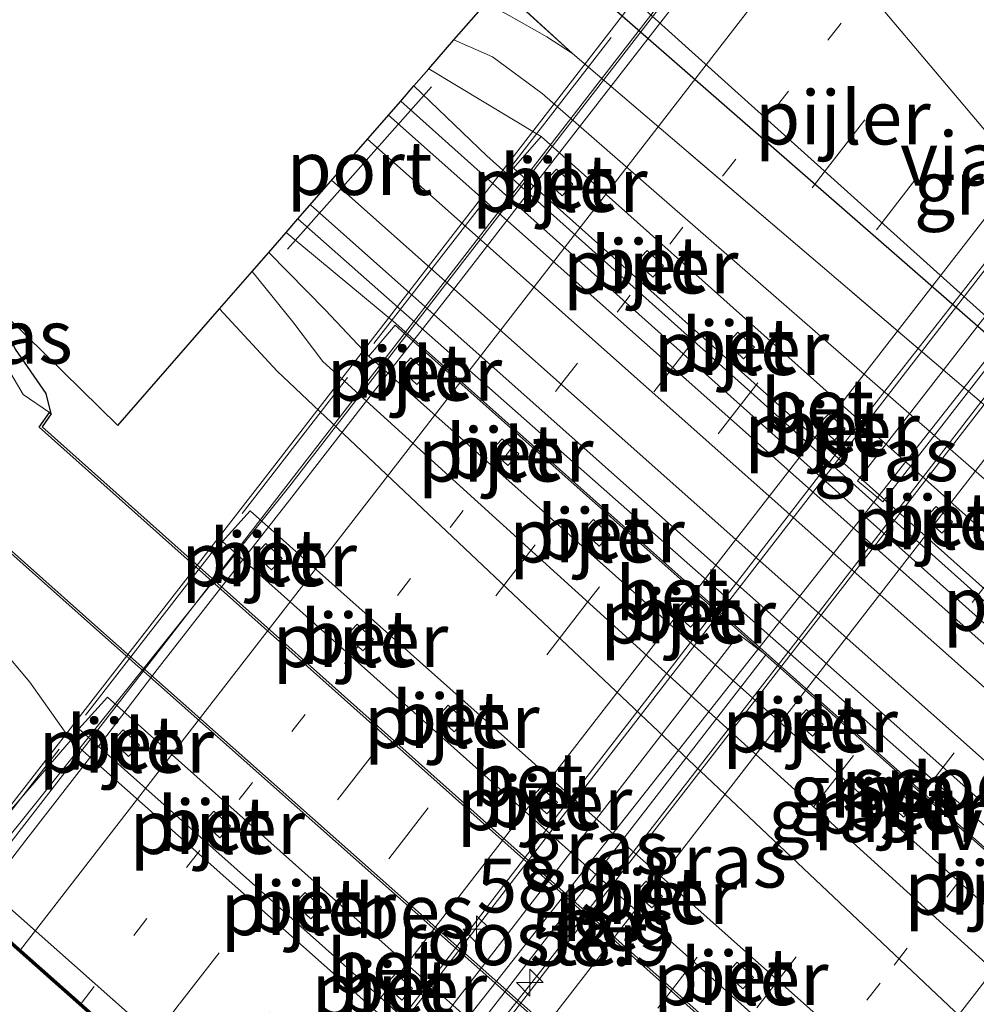
# Model space of a CAD drawing. Units: metres. Extents: x 100277 to 109942, y 499998 to 506250.
# Drawn here: x 109317 to 109361, y 503239 to 503285 of the extents above; entities that cross this region are included whole.
import ezdxf
from ezdxf.enums import TextEntityAlignment as Align

# ---------------------------------------------------------------- set-up
doc = ezdxf.new("R2010")
doc.units = ezdxf.units.M
for name, pattern in [('IE-TERREINAFSCHEIDING', [10, 8, -2]), ('VW-1-3_STREEP', [4, 1, -3]), ('VW-3-9_STREEP', [12, 3, -9])]:
    doc.linetypes.add(name, pattern=pattern)
doc.layers.get('0').update_dxf_attribs({"lineweight": 25})
for name, color, linetype, lineweight in [('B-ME-AM-KILOMETR-S-B1', 7, 'Continuous', 18), ('B-ME-BV-GELEIDECONSTRUCTIE-GELEIDERAIL-L-B2', 213, 'BV-GELEIDERAIL', 18), ('B-ME-GR-BOMENSTRUIKEN-GV-B6', 93, 'Continuous', 18), ('B-ME-GW-KRUINLIJN-L-B1', 93, 'Continuous', 18), ('B-ME-GW-TEENLIJN-L-B1', 93, 'Continuous', 18), ('B-ME-IE-GRASLAND-GV-B6', 93, 'Continuous', 18), ('B-ME-IE-INRICHTINGSELEMENT-GV-B7', 253, 'Continuous', 18), ('B-ME-IE-MEUBILAIR_WEGMEUBILAIR-LIJNVERLICHT-L-B1', 8, 'VW-LIJNV', 18), ('B-ME-IE-TERREINAFSCHEIDING-RASTERHEKWERK-L-B1', 8, 'IE-TERREINAFSCHEIDING', 18), ('B-ME-IE-TERREINAFSCHEIDING-RASTERHEKWERK-L-B2', 8, 'IE-TERREINAFSCHEIDING', 18), ('B-ME-KW-LANDHOOFD-GV-B6', 173, 'Continuous', 18), ('B-ME-KW-PIJLER-GV-B6', 173, 'Continuous', 18), ('B-ME-KW-VIADUCT-GV-B7', 173, 'Continuous', 18), ('B-ME-KW-VOEGOVERGANG-L-B2', 8, 'Continuous', 18), ('B-ME-OB-BEKLEDING-GV-B6', 253, 'Continuous', 18), ('B-ME-OG-WATER-GV-B6', 153, 'Continuous', 18), ('B-ME-SB-SPOOR-GV-B6', 253, 'Continuous', 18), ('B-ME-SB-SPOOR-L-B1', 253, 'Continuous', 18), ('B-ME-VH-VERH_SOORT-BETON-OVERIG-GV-B6', 8, 'IE-TERREINAFSCHEIDING-NATUURLIJK-HOUTWAL', 18), ('B-ME-VH-VERH_SOORT-BETON-OVERIG-GV-B7', 8, 'IE-TERREINAFSCHEIDING-NATUURLIJK-HOUTWAL', 18), ('B-ME-VH-VERH_SOORT-BITUMEN-GV-B6', 8, 'IE-TERREINAFSCHEIDING-NATUURLIJK-HOUTWAL', 18), ('B-ME-VH-VERH_SOORT-BITUMEN-GV-B7', 8, 'Continuous', 18), ('B-ME-VH-VERH_SOORT-HALF_VERHARDING-GV-B6', 8, 'IE-TERREINAFSCHEIDING-NATUURLIJK-HOUTWAL', 18), ('B-ME-VW-MARKERING-13STREEP-045-L-B2', 255, 'VW-1-3_STREEP', 18), ('B-ME-VW-MARKERING-39STREEP-015-L-B2', 255, 'VW-3-9_STREEP', 18), ('B-ME-VW-MARKERING-STREEP-015-L-B2', 7, 'Continuous', 18), ('B-ME-VW-MEUBILAIR_WEGMEUBILAIR-PORTAAL-L-B1', 8, 'Continuous', 18)]:
    doc.layers.add(name, color=color, linetype=linetype, lineweight=lineweight)
for name, color, linetype in [('B-ME-GW-INSTEEKWATERGANG-L-B1', 10, 'Continuous'), ('B-ME-KG-KADASTRAAL-OPNAMEDTMGRENS-L-B1', 10, 'Continuous'), ('B-ME-KW-DUIKER-L-B1', 10, 'Continuous'), ('B-ME-OB-BESCHOEIING-GV-B6', 10, 'Continuous')]:
    doc.layers.add(name, color=color, linetype=linetype)
doc.styles.add('NLCS-ISO', font='NLCS-ISO.TTF')
doc.linetypes.add('BV-GELEIDERAIL', pattern='A,10,-3,[108,NLCS.SHX,S=1,R=0,X=0,Y=0],-3', length=16)
doc.linetypes.add('IE-TERREINAFSCHEIDING-NATUURLIJK-HOUTWAL', pattern='A,7,-1.5,[67,NLCS.SHX,S=0.75,R=45,X=0,Y=0],-1.5,7,-1.5,[70,NLCS.SHX,S=0.75,R=0,X=0,Y=0],-1.5', length=20)
doc.linetypes.add('VW-LIJNV', pattern='A,0,-5,[102,NLCS.SHX,S=1,R=0,X=-0.625,Y=0],2.5,-0.5,[69,NLCS.SHX,S=0.5,R=0,X=0,Y=0],-0.5,2.5,[102,NLCS.SHX,S=1,R=180,X=0.625,Y=0],-5', length=16)

# ---------------------------------------------------------------- blocks, each defined once
blk = doc.blocks.new('hecto')
for p, q in [((0, 0.625), (-0.625, 0)), ((0, -0.625), (0, 0.625)), ((-0.625, 0), (0.625, 0)), ((0.625, 0), (0, -0.625))]:
    blk.add_line(p, q)

msp = doc.modelspace()

# ---------------------------------------------------------------- linework, layer by layer
at = {"layer": 'B-ME-BV-GELEIDECONSTRUCTIE-GELEIDERAIL-L-B2'}
for points in [[(109314.0436, 503243.8934, 7.8898), (109315.3388, 503245.4875, 7.9029), (109344.5403, 503283.213, 7.9547), (109372.3429, 503319.1141, 7.8348), (109387.2906, 503338.4753, 7.64)], [(109328.7755, 503230.8481, 8.3687), (109331.4873, 503234.3655, 8.3983), (109360.8244, 503272.3508, 8.4308), (109388.4597, 503308.017, 8.2843), (109400.119, 503322.9948, 8.1366)], [(109403.748, 503321.605, 8.173), (109383.825, 503295.796, 8.465), (109365.048, 503271.567, 8.528), (109344.646, 503245.222, 8.492), (109330.398, 503226.808, 8.477)]]:
    msp.add_polyline3d(points, dxfattribs=at)
at = {"layer": 'B-ME-GR-BOMENSTRUIKEN-GV-B6'}
msp.add_polyline3d([(109253.815, 503198.163, -0.624), (109277.689, 503236.666, -0.187), (109292.482, 503256.785, -0.166), (109298.432, 503262.157, -0.229), (109302.644, 503264.406, -0.358), (109306.75, 503263.839, -0.376), (109309.797, 503262.158, -0.625), (109314.345, 503257.35, -0.547), (109317.116, 503254.072, -0.406), (109319.024, 503251.37, -0.016), (109313.971, 503245.518, 5.475), (109313.243, 503244.59, 7.26), (109310.138, 503242.806, 7.26), (109308.862, 503242.98, 6.899), (109307.343, 503242.139, 6.824), (109304.44, 503238.608, 6.923), (109299.539, 503233.127, 6.839), (109293.962, 503226.775, 6.536), (109288.8, 503220.64, 6.563), (109286.417, 503216.685, 6.566), (109281.276, 503209.37, 6.62)], dxfattribs=at)
at = {"layer": 'B-ME-GW-INSTEEKWATERGANG-L-B1'}
msp.add_polyline3d([(109318.113, 503266.536, -0.604), (109317.878, 503267.478, -0.7), (109316.453, 503269.538, -0.664), (109315.246, 503271.841, -0.634)], dxfattribs=at)
at = {"layer": 'B-ME-GW-KRUINLIJN-L-B1'}
for points in [[(109336.836, 503283.919, 0.887), (109338.625, 503283.128, 0.839), (109340.93, 503281.429, 0.815), (109375.256, 503251.512, 0.761), (109375.909, 503249.637, 0.74), (109376.809, 503247.109, 0.725), (109378.167, 503245.399, 0.719), (109381.381, 503242.399, 0.749), (109386.584, 503237.658, 0.758), (109391.259, 503233.451, 0.791)], [(109389.79, 503231.607, 1.067), (109382.591, 503237.845, 1.004), (109373.3, 503246.218, 1.064), (109334.357, 503281.075, 1.229)], [(109329.584, 503275.6, 1.232), (109370.816, 503239.171, 1.139), (109379.625, 503231.136, 1.055), (109385.378, 503226.071, 1.055)], [(109327.447, 503273.149, 0.638), (109329.351, 503270.81, 0.596), (109330.746, 503268.969, 0.563), (109365.087, 503237.801, 0.596), (109366.881, 503237.026, 0.674), (109369.423, 503236.141, 0.707), (109371.282, 503234.612, 0.737), (109377.033, 503230.05, 0.722), (109383.716, 503223.986, 0.677)]]:
    msp.add_polyline3d(points, dxfattribs=at)
at = {"layer": 'B-ME-GW-TEENLIJN-L-B1'}
for points in [[(109338.331, 503285.635, -0.379), (109339.404, 503285.059, -0.31), (109341.157, 503284.065, -0.361), (109342.351, 503283.284, -0.508)], [(109334.972, 503281.78, 0.902), (109338.366, 503278.528, 0.836), (109372.826, 503247.675, 0.857), (109375.654, 503245.446, 0.695), (109379.571, 503242.252, 0.677), (109385.489, 503236.944, 0.797), (109390.44, 503232.423, 0.701)], [(109384.908, 503225.482, 0.659), (109382.883, 503227.303, 0.683), (109372.917, 503236.166, 0.86), (109367.574, 503240.972, 0.902), (109334.133, 503270.737, 1.079), (109329.034, 503274.97, 0.83)], [(109382.621, 503222.612, -0.496), (109376.622, 503227.702, -0.436), (109371.766, 503231.283, -0.682), (109369.417, 503233.502, -0.73), (109367.755, 503234.276, -0.76), (109365.768, 503234.65, -0.688), (109363.489, 503235.582, -0.628), (109328.621, 503268.529, -0.397), (109325.939, 503271.419, -0.334)], [(109319.024, 503251.37, -0.016), (109317.116, 503254.072, -0.406), (109314.345, 503257.35, -0.547), (109309.797, 503262.158, -0.625), (109306.75, 503263.839, -0.376), (109302.644, 503264.406, -0.358), (109298.432, 503262.157, -0.229), (109292.482, 503256.785, -0.166), (109277.689, 503236.666, -0.187), (109253.815, 503198.163, -0.624)]]:
    msp.add_polyline3d(points, dxfattribs=at)
at = {"layer": 'B-ME-IE-GRASLAND-GV-B6'}
for points in [[(109318.633, 503305.328, -0.319), (109318.715, 503305.255, -0.319), (109318.888, 503305.447, -0.337), (109323.033, 503301.505, -0.304), (109335.087, 503290.222, -0.364), (109338.573, 503286.742, -0.496), (109342.351, 503283.284, -0.508), (109341.157, 503284.065, -0.361), (109339.404, 503285.059, -0.31), (109338.331, 503285.635, -0.379), (109338.803, 503286.176, -0.371), (109307.22, 503311.905, -0.167), (109265.871, 503348.112, -0.227), (109266.973, 503349.308, -0.55), (109274.347, 503342.356, -0.538), (109285.085, 503332.647, -0.505), (109295.548, 503323.342, -0.532), (109306.708, 503313.195, -0.505), (109313.272, 503307.521, -0.496), (109316.005, 503306.324, -0.622), (109317.746, 503305.559, -0.658), (109318.633, 503305.328, -0.319)], [(109348.821, 503304.512, -0.328), (109388.112, 503256.829, -0.256), (109386.495, 503252.84, -0.619), (109385.233, 503253.256, -0.511), (109384.113, 503253.47, -0.577), (109382.955, 503252.937, -0.535), (109382.358, 503251.744, -0.49), (109381.789, 503250.477, -0.472), (109381.416, 503249.59, -0.472), (109376.679, 503253.991, -0.478), (109342.351, 503283.284, -0.508), (109338.573, 503286.742, -0.496)], [(109344.808, 503286.155, -0.427), (109362.049, 503270.632, -0.418), (109362.147, 503270.759, 0.995), (109365.459, 503275.04, -0.415), (109368.523, 503278.632, -0.358), (109353.368, 503297.003, -0.358)], [(109291.866, 503287.85, -0.193), (109294.258, 503285.106, -0.37), (109296.386, 503281.437, -0.475), (109300.517, 503275.485, -0.544), (109304.491, 503270.386, -0.508), (109308.75, 503265.306, -0.481), (109310.883, 503263.021, -0.523), (109311.972, 503262.527, -0.523), (109313.237, 503262.712, -0.685), (109320.356, 503256.386, -0.724), (109356.155, 503224.638, -0.637), (109360.969, 503220.156, -0.664), (109363.138, 503217.704, -0.367), (109369.466, 503213.737, -0.085), (109374.297, 503211.283, -0.214)], [(109359.062, 503210.746, 0.56), (109358.714, 503214.016, 0.467), (109356.837, 503216.971, 0.392), (109354.61, 503219.746, 0.128), (109352.432, 503221.688, -0.016), (109319.024, 503251.37, -0.016), (109317.116, 503254.072, -0.406), (109314.345, 503257.35, -0.547), (109309.797, 503262.158, -0.625), (109306.75, 503263.839, -0.376), (109302.644, 503264.406, -0.358), (109299.038, 503268.609, -0.343), (109294.744, 503278.394, -0.289), (109290.012, 503285.094, -0.262), (109286.291, 503287.316, -0.271), (109282.303, 503286.652, -0.295), (109275.54, 503276.597, -0.508), (109261.705, 503257.718, -0.46), (109247.752, 503239.968, -0.799)], [(109336.836, 503283.919, 0.887), (109338.331, 503285.635, -0.379), (109339.404, 503285.059, -0.31), (109341.157, 503284.065, -0.361), (109342.351, 503283.284, -0.508), (109376.679, 503253.991, -0.478), (109377.209, 503251.875, -0.496), (109378.23, 503249.469, -0.397), (109379.682, 503247.456, -0.385), (109381.699, 503245.212, -0.397), (109387.199, 503240.531, -0.625), (109392.939, 503235.56, -0.787), (109391.259, 503233.451, 0.791), (109386.584, 503237.658, 0.758), (109381.381, 503242.399, 0.749), (109378.167, 503245.399, 0.719), (109376.809, 503247.109, 0.725), (109375.909, 503249.637, 0.74), (109375.256, 503251.512, 0.761), (109340.93, 503281.429, 0.815), (109338.625, 503283.128, 0.839), (109336.836, 503283.919, 0.887)], [(109335.667, 503282.577, 0.956), (109336.836, 503283.919, 0.887), (109338.625, 503283.128, 0.839), (109340.93, 503281.429, 0.815), (109375.256, 503251.512, 0.761), (109375.909, 503249.637, 0.74), (109376.809, 503247.109, 0.725), (109378.167, 503245.399, 0.719), (109376.382, 503246.804, 0.89), (109374.284, 503249.634, 1.168), (109340.881, 503279.432, 1.196), (109335.667, 503282.577, 0.956)], [(109327.447, 503273.149, 0.638), (109328.222, 503274.038, 0.854), (109330.864, 503271.355, 1.031), (109332.87, 503269.218, 1.195), (109366.281, 503239.464, 1.172), (109372.849, 503233.772, 0.683), (109376.459, 503231.557, 0.695), (109380.12, 503228.606, 0.722), (109384.143, 503224.522, 0.638), (109383.716, 503223.986, 0.677), (109377.033, 503230.05, 0.722), (109371.282, 503234.612, 0.737), (109369.423, 503236.141, 0.707), (109366.881, 503237.026, 0.674), (109365.087, 503237.801, 0.596), (109330.746, 503268.969, 0.563), (109329.351, 503270.81, 0.596), (109327.447, 503273.149, 0.638)], [(109313.344, 503273.706, -1.642), (109315.246, 503271.841, -0.634), (109316.453, 503269.538, -0.664), (109317.878, 503267.478, -0.7), (109318.113, 503266.536, -0.604), (109318.031, 503266.594, -1.642), (109316.815, 503267.442, -1.642), (109315.279, 503270.024, -1.642), (109313.344, 503273.706, -1.642)], [(109325.939, 503271.419, -0.334), (109327.447, 503273.149, 0.638), (109329.351, 503270.81, 0.596), (109330.746, 503268.969, 0.563), (109365.087, 503237.801, 0.596), (109366.881, 503237.026, 0.674), (109369.423, 503236.141, 0.707), (109371.282, 503234.612, 0.737), (109377.033, 503230.05, 0.722), (109383.716, 503223.986, 0.677), (109382.621, 503222.612, -0.496), (109376.622, 503227.702, -0.436), (109371.766, 503231.283, -0.682), (109369.417, 503233.502, -0.73), (109367.755, 503234.276, -0.76), (109365.768, 503234.65, -0.688), (109363.489, 503235.582, -0.628), (109328.621, 503268.529, -0.397), (109325.939, 503271.419, -0.334)], [(109315.246, 503271.841, -0.634), (109321.208, 503265.991, -0.634), (109325.939, 503271.419, -0.334), (109328.621, 503268.529, -0.397), (109363.489, 503235.582, -0.628), (109365.768, 503234.65, -0.688), (109367.755, 503234.276, -0.76), (109369.417, 503233.502, -0.73), (109371.766, 503231.283, -0.682), (109376.622, 503227.702, -0.436), (109382.621, 503222.612, -0.496), (109380.3, 503219.699, -0.778), (109378.067, 503221.103, -0.955), (109374.159, 503222.813, -0.874), (109369.497, 503224.374, -0.688), (109366.667, 503224.888, -0.625), (109366.134, 503224.836, -0.646), (109365.695, 503224.456, -0.628), (109365.016, 503223.731, -0.628), (109317.685, 503265.932, -0.64), (109318.113, 503266.536, -0.604), (109317.878, 503267.478, -0.7), (109316.453, 503269.538, -0.664), (109315.246, 503271.841, -0.634)], [(109326.069, 503260.605, -0.603), (109359.525, 503230.761, -0.633), (109360.825, 503232.251, -0.632), (109327.355, 503262.032, -0.598), (109326.069, 503260.605, -0.603)], [(109319.392, 503251.888, 0.188), (109352.803, 503222.139, 0.202), (109354.123, 503223.581, 0.199), (109320.722, 503253.364, 0.189), (109319.392, 503251.888, 0.188)]]:
    msp.add_polyline3d(points, dxfattribs=at)
at = {"layer": 'B-ME-IE-INRICHTINGSELEMENT-GV-B7'}
for points in [[(109402.65, 503322.968, 7.586), (109403.219, 503322.358, 7.493), (109389.027, 503304.058, 7.703), (109373.899, 503284.52, 7.763), (109373.528, 503284.814, 7.763), (109373.01, 503284.163, 7.763), (109373.378, 503283.853, 7.763), (109356.768, 503262.449, 7.865), (109355.594, 503263.417, 7.88), (109379.713, 503294.498, 7.817), (109400.943, 503321.917, 7.619), (109402.65, 503322.968, 7.586)], [(109350.081, 503256.278, 7.844), (109351.339, 503255.329, 7.871), (109329.659, 503227.331, 7.823), (109329.168, 503227.78, 7.823), (109329.77, 503229.966, 7.868), (109350.081, 503256.278, 7.844)]]:
    msp.add_polyline3d(points, dxfattribs=at)
at = {"layer": 'B-ME-IE-MEUBILAIR_WEGMEUBILAIR-LIJNVERLICHT-L-B1'}
msp.add_polyline3d([(109286.201, 503172.802, 7.241), (109316.603, 503211.964, 7.571), (109373.582, 503284.311, 7.949), (109427.689, 503355.743, 7.073), (109446.684, 503381.341, 6.767)], dxfattribs=at)
at = {"layer": 'B-ME-IE-TERREINAFSCHEIDING-RASTERHEKWERK-L-B1'}
msp.add_line((109376.679, 503253.991, -0.478), (109342.351, 503283.284, -0.508), dxfattribs=at)
msp.add_polyline3d([(109318.888, 503305.447, -0.337), (109323.033, 503301.505, -0.304), (109335.087, 503290.222, -0.364), (109338.573, 503286.742, -0.496), (109342.351, 503283.284, -0.508)], dxfattribs=at)
at = {"layer": 'B-ME-IE-TERREINAFSCHEIDING-RASTERHEKWERK-L-B2'}
msp.add_polyline3d([(109387.848, 503342.812, 7.169), (109386.835, 503339.197, 7.202), (109368.599, 503315.64, 7.412), (109350.27, 503291.936, 7.433), (109324.618, 503258.849, 7.358), (109313.411, 503244.445, 7.532), (109310.365, 503242.718, 7.532)], dxfattribs=at)
at = {"layer": 'B-ME-KG-KADASTRAAL-OPNAMEDTMGRENS-L-B1'}
msp.add_polyline3d([(109216.32, 503227.555, -0.92), (109272.102, 503303.908, -0.973), (109273.027, 503305.173, -1.642), (109275.123, 503308.036, -1.642), (109303.312, 503284.483, -1.642), (109313.344, 503273.706, -1.642), (109315.246, 503271.841, -0.634), (109321.208, 503265.991, -0.634), (109325.939, 503271.419, -0.334), (109327.447, 503273.149, 0.638), (109328.222, 503274.038, 0.854), (109329.034, 503274.97, 0.83), (109329.584, 503275.6, 1.232), (109334.357, 503281.075, 1.229), (109334.972, 503281.78, 0.902), (109335.667, 503282.577, 0.956), (109336.836, 503283.919, 0.887), (109338.331, 503285.635, -0.379), (109338.803, 503286.176, -0.371), (109307.22, 503311.905, -0.167), (109265.871, 503348.112, -0.227)], dxfattribs=at)
at = {"layer": 'B-ME-KW-DUIKER-L-B1'}
msp.add_line((109319.669, 503306.871, -1.447), (109383.633, 503250.999, -1.393), dxfattribs=at)
at = {"layer": 'B-ME-KW-LANDHOOFD-GV-B6'}
for points in [[(109313.971, 503245.518, 5.475), (109330.571, 503230.812, 5.364), (109329.774, 503229.47, 5.688), (109347.267, 503213.906, 5.688)], [(109343.758, 503211.263, 7.371), (109345.381, 503213.347, 7.344), (109344.914, 503213.762, 7.286), (109342.627, 503215.793, 7.427), (109339.773, 503218.339, 7.499), (109336.92, 503220.874, 7.589), (109334.214, 503223.283, 7.73), (109331.497, 503225.7, 7.784), (109330.125, 503226.918, 7.794), (109329.583, 503226.242, 7.824), (109328.892, 503226.777, 7.809), (109328.771, 503226.425, 7.812), (109328.017, 503226.68, 7.803), (109328.887, 503230.027, 7.845), (109328.288, 503230.557, 7.839), (109328.597, 503230.939, 7.764), (109327.574, 503231.854, 7.611), (109324.861, 503234.259, 7.518), (109322.347, 503236.484, 7.535), (109319.681, 503238.838, 7.547), (109316.67, 503241.503, 7.257), (109314.441, 503243.475, 7.18)]]:
    msp.add_polyline3d(points, dxfattribs=at)
at = {"layer": 'B-ME-KW-PIJLER-GV-B6'}
for points in [[(109344.808, 503286.155, -0.427), (109350.201, 503293.124, -0.415), (109365.459, 503275.04, -0.415), (109362.147, 503270.759, 0.995), (109362.049, 503270.632, -0.418), (109344.808, 503286.155, -0.427)], [(109341.861, 503276.68, 0.198), (109341.102, 503277.39, 0.198), (109341.595, 503277.917, 0.198), (109342.358, 503277.212, 0.198), (109341.861, 503276.68, 0.198)], [(109346.083, 503272.887, 0.198), (109345.325, 503273.597, 0.198), (109345.817, 503274.124, 0.198), (109346.581, 503273.419, 0.198), (109346.083, 503272.887, 0.198)], [(109350.301, 503269.098, 0.198), (109349.543, 503269.808, 0.198), (109350.036, 503270.335, 0.198), (109350.799, 503269.63, 0.198), (109350.301, 503269.098, 0.198)], [(109335.102, 503267.905, 1.96), (109334.343, 503268.615, 1.96), (109334.836, 503269.141, 1.96), (109335.599, 503268.436, 1.96), (109335.102, 503267.905, 1.96)], [(109354.519, 503265.31, 0.198), (109353.761, 503266.02, 0.198), (109354.254, 503266.546, 0.198), (109355.017, 503265.841, 0.198), (109354.519, 503265.31, 0.198)], [(109339.345, 503264.144, 1.96), (109338.587, 503264.854, 1.96), (109339.079, 503265.38, 1.96), (109339.843, 503264.675, 1.96), (109339.345, 503264.144, 1.96)], [(109359.519, 503260.992, 0.168), (109358.76, 503261.702, 0.168), (109359.253, 503262.228, 0.178), (109360.016, 503261.523, 0.178), (109359.519, 503260.992, 0.168)], [(109343.589, 503260.383, 1.96), (109342.83, 503261.093, 1.96), (109343.323, 503261.62, 1.96), (109344.086, 503260.915, 1.96), (109343.589, 503260.383, 1.96)], [(109328.35, 503259.281, -0.59), (109327.591, 503259.991, -0.6), (109328.084, 503260.518, -0.6), (109328.847, 503259.813, -0.593), (109328.35, 503259.281, -0.59)], [(109347.832, 503256.622, 1.94), (109347.073, 503257.332, 1.94), (109347.566, 503257.859, 1.94), (109348.329, 503257.154, 1.94), (109347.832, 503256.622, 1.94)], [(109332.594, 503255.521, -0.59), (109331.835, 503256.231, -0.6), (109332.328, 503256.757, -0.6), (109333.091, 503256.052, -0.593), (109332.594, 503255.521, -0.59)], [(109336.838, 503251.761, -0.59), (109336.079, 503252.471, -0.6), (109336.572, 503252.997, -0.6), (109337.335, 503252.292, -0.593), (109336.838, 503251.761, -0.59)], [(109353.495, 503251.559, 1.91), (109352.737, 503252.269, 1.91), (109353.229, 503252.796, 1.9), (109353.993, 503252.091, 1.9), (109353.495, 503251.559, 1.91)], [(109321.712, 503250.61, 0.188), (109320.953, 503251.32, 0.188), (109321.45, 503251.843, 0.188), (109322.209, 503251.142, 0.188), (109321.712, 503250.61, 0.188)], [(109341.149, 503247.941, -0.61), (109340.39, 503248.651, -0.61), (109340.883, 503249.177, -0.61), (109341.646, 503248.472, -0.61), (109341.149, 503247.941, -0.61)], [(109357.727, 503247.785, 1.87), (109356.968, 503248.495, 1.87), (109357.461, 503249.022, 1.87), (109358.224, 503248.317, 1.87), (109357.727, 503247.785, 1.87)], [(109325.943, 503246.836, 0.19), (109325.184, 503247.545, 0.19), (109325.677, 503248.072, 0.19), (109326.44, 503247.367, 0.19), (109325.943, 503246.836, 0.19)], [(109346.032, 503243.575, -0.61), (109345.274, 503244.285, -0.61), (109345.767, 503244.812, -0.61), (109346.53, 503244.107, -0.61), (109346.032, 503243.575, -0.61)], [(109330.173, 503243.061, 0.195), (109329.415, 503243.771, 0.195), (109329.912, 503244.293, 0.195), (109330.671, 503243.592, 0.195), (109330.173, 503243.061, 0.195)], [(109350.267, 503239.805, -0.62), (109349.509, 503240.515, -0.62), (109350.002, 503241.042, -0.62), (109350.765, 503240.337, -0.62), (109350.267, 503239.805, -0.62)], [(109334.404, 503239.286, 0.196), (109333.645, 503239.996, 0.196), (109334.138, 503240.523, 0.195), (109334.902, 503239.818, 0.196), (109334.404, 503239.286, 0.196)]]:
    msp.add_polyline3d(points, dxfattribs=at)
at = {"layer": 'B-ME-KW-VIADUCT-GV-B7'}
msp.add_polyline3d([(109345.449, 503213.353, 7.343), (109330.119, 503226.99, 7.794), (109329.575, 503226.312, 7.824), (109328.867, 503226.859, 7.809), (109328.74, 503226.488, 7.812), (109328.077, 503226.712, 7.803), (109328.943, 503230.044, 7.845), (109328.357, 503230.563, 7.839), (109328.666, 503230.945, 7.764), (109313.86, 503244.056, 7.257), (109313.42, 503243.529, 7.284), (109310.648, 503242.024, 7.308), (109310.206, 503242.788, 7.152), (109313.276, 503244.552, 7.464), (109328.395, 503264.017, 7.476), (109345.189, 503285.736, 7.38), (109344.774, 503286.138, 7.35), (109350.186, 503293.143, 7.374), (109350.672, 503292.77, 7.391), (109360.135, 503305.035, 7.38), (109368.336, 503315.599, 7.26), (109379.722, 503330.253, 7.149)], dxfattribs=at)
at = {"layer": 'B-ME-KW-VOEGOVERGANG-L-B2'}
msp.add_line((109313.86, 503244.056, 7.257), (109328.666, 503230.945, 7.764), dxfattribs=at)
at = {"layer": 'B-ME-OB-BEKLEDING-GV-B6'}
msp.add_polyline3d([(109347.267, 503213.906, 5.688), (109329.774, 503229.47, 5.688), (109330.571, 503230.812, 5.364), (109313.971, 503245.518, 5.475), (109319.024, 503251.37, -0.016), (109352.432, 503221.688, -0.016), (109347.267, 503213.906, 5.688)], dxfattribs=at)
at = {"layer": 'B-ME-OB-BESCHOEIING-GV-B6'}
for points in [[(109365.768, 503224.388, -1.642), (109365.022, 503223.591, -1.642), (109317.552, 503265.917, -1.642), (109318.031, 503266.594, -1.642), (109318.113, 503266.536, -0.604), (109317.685, 503265.932, -0.64), (109365.016, 503223.731, -0.628), (109365.695, 503224.456, -0.628), (109365.768, 503224.388, -1.642)], [(109313.237, 503262.712, -0.685), (109313.303, 503262.786, -1.642), (109320.422, 503256.46, -1.642), (109356.222, 503224.712, -1.642), (109361.037, 503220.229, -1.642), (109360.969, 503220.156, -0.664), (109356.155, 503224.638, -0.637), (109320.356, 503256.386, -0.724), (109313.237, 503262.712, -0.685)]]:
    msp.add_polyline3d(points, dxfattribs=at)
at = {"layer": 'B-ME-OG-WATER-GV-B6'}
for points in [[(109315.279, 503270.024, -1.642), (109316.815, 503267.442, -1.642), (109318.031, 503266.594, -1.642), (109317.552, 503265.917, -1.642), (109365.022, 503223.591, -1.642), (109365.768, 503224.388, -1.642), (109366.347, 503223.767, -1.642), (109369.008, 503222.822, -1.642), (109374.743, 503221.385, -1.642), (109376.76, 503220.414, -1.642), (109379.619, 503218.844, -1.642), (109378.516, 503217.442, -1.642), (109442.623, 503161.089, -1.642)], [(109381.548, 503209.664, -1.642), (109375.297, 503214.404, -1.642), (109369.54, 503216.973, -1.642), (109363.458, 503219.521, -1.642), (109361.037, 503220.229, -1.642), (109356.222, 503224.712, -1.642), (109320.422, 503256.46, -1.642), (109313.303, 503262.786, -1.642)]]:
    msp.add_polyline3d(points, dxfattribs=at)
at = {"layer": 'B-ME-SB-SPOOR-GV-B6'}
msp.add_polyline3d([(109329.584, 503275.6, 1.232), (109334.357, 503281.075, 1.229), (109373.3, 503246.218, 1.064), (109382.591, 503237.845, 1.004), (109389.79, 503231.607, 1.067), (109385.378, 503226.071, 1.055), (109379.625, 503231.136, 1.055), (109370.816, 503239.171, 1.139), (109329.584, 503275.6, 1.232)], dxfattribs=at)
at = {"layer": 'B-ME-SB-SPOOR-L-B1'}
for points in [[(109333.799, 503280.429, 1.391), (109373.223, 503245.407, 1.367), (109389.337, 503231.041, 1.304)], [(109332.808, 503279.305, 1.388), (109372.238, 503244.272, 1.37), (109388.4, 503229.862, 1.328)], [(109331.145, 503277.395, 1.451), (109371.117, 503241.867, 1.328), (109386.813, 503227.878, 1.277)], [(109330.158, 503276.259, 1.385), (109370.144, 503240.711, 1.346), (109385.879, 503226.7, 1.28)]]:
    msp.add_polyline3d(points, dxfattribs=at)
at = {"layer": 'B-ME-VH-VERH_SOORT-BETON-OVERIG-GV-B6'}
for points in [[(109340.881, 503279.432, 1.196), (109374.284, 503249.634, 1.168), (109372.99, 503248.125, 1.176), (109339.608, 503277.961, 1.198), (109340.881, 503279.432, 1.196)], [(109341.102, 503277.39, 0.198), (109341.861, 503276.68, 0.198), (109342.358, 503277.212, 0.198), (109341.595, 503277.917, 0.198), (109341.102, 503277.39, 0.198)], [(109345.325, 503273.597, 0.198), (109346.083, 503272.887, 0.198), (109346.581, 503273.419, 0.198), (109345.817, 503274.124, 0.198), (109345.325, 503273.597, 0.198)], [(109334.107, 503270.656, 1.196), (109367.514, 503240.928, 1.174), (109366.281, 503239.464, 1.172), (109332.87, 503269.218, 1.195), (109334.107, 503270.656, 1.196)], [(109349.543, 503269.808, 0.198), (109350.301, 503269.098, 0.198), (109350.799, 503269.63, 0.198), (109350.036, 503270.335, 0.198), (109349.543, 503269.808, 0.198)], [(109334.343, 503268.615, 1.96), (109335.102, 503267.905, 1.96), (109335.599, 503268.436, 1.96), (109334.836, 503269.141, 1.96), (109334.343, 503268.615, 1.96)], [(109353.761, 503266.02, 0.198), (109354.519, 503265.31, 0.198), (109355.017, 503265.841, 0.198), (109354.254, 503266.546, 0.198), (109353.761, 503266.02, 0.198)], [(109338.587, 503264.854, 1.96), (109339.345, 503264.144, 1.96), (109339.843, 503264.675, 1.96), (109339.079, 503265.38, 1.96), (109338.587, 503264.854, 1.96)], [(109327.355, 503262.032, -0.598), (109360.825, 503232.251, -0.632), (109359.525, 503230.761, -0.633), (109326.069, 503260.605, -0.603), (109327.355, 503262.032, -0.598)], [(109358.76, 503261.702, 0.168), (109359.519, 503260.992, 0.168), (109360.016, 503261.523, 0.178), (109359.253, 503262.228, 0.178), (109358.76, 503261.702, 0.168)], [(109342.83, 503261.093, 1.96), (109343.589, 503260.383, 1.96), (109344.086, 503260.915, 1.96), (109343.323, 503261.62, 1.96), (109342.83, 503261.093, 1.96)], [(109327.591, 503259.991, -0.6), (109328.35, 503259.281, -0.59), (109328.847, 503259.813, -0.593), (109328.084, 503260.518, -0.6), (109327.591, 503259.991, -0.6)], [(109347.073, 503257.332, 1.94), (109347.832, 503256.622, 1.94), (109348.329, 503257.154, 1.94), (109347.566, 503257.859, 1.94), (109347.073, 503257.332, 1.94)], [(109331.835, 503256.231, -0.6), (109332.594, 503255.521, -0.59), (109333.091, 503256.052, -0.593), (109332.328, 503256.757, -0.6), (109331.835, 503256.231, -0.6)], [(109320.722, 503253.364, 0.189), (109354.123, 503223.581, 0.199), (109352.803, 503222.139, 0.202), (109319.392, 503251.888, 0.188), (109320.722, 503253.364, 0.189)], [(109336.079, 503252.471, -0.6), (109336.838, 503251.761, -0.59), (109337.335, 503252.292, -0.593), (109336.572, 503252.997, -0.6), (109336.079, 503252.471, -0.6)], [(109352.737, 503252.269, 1.91), (109353.495, 503251.559, 1.91), (109353.993, 503252.091, 1.9), (109353.229, 503252.796, 1.9), (109352.737, 503252.269, 1.91)], [(109320.953, 503251.32, 0.188), (109321.712, 503250.61, 0.188), (109322.209, 503251.142, 0.188), (109321.45, 503251.843, 0.188), (109320.953, 503251.32, 0.188)], [(109340.39, 503248.651, -0.61), (109341.149, 503247.941, -0.61), (109341.646, 503248.472, -0.61), (109340.883, 503249.177, -0.61), (109340.39, 503248.651, -0.61)], [(109356.968, 503248.495, 1.87), (109357.727, 503247.785, 1.87), (109358.224, 503248.317, 1.87), (109357.461, 503249.022, 1.87), (109356.968, 503248.495, 1.87)], [(109325.184, 503247.545, 0.19), (109325.943, 503246.836, 0.19), (109326.44, 503247.367, 0.19), (109325.677, 503248.072, 0.19), (109325.184, 503247.545, 0.19)], [(109345.274, 503244.285, -0.61), (109346.032, 503243.575, -0.61), (109346.53, 503244.107, -0.61), (109345.767, 503244.812, -0.61), (109345.274, 503244.285, -0.61)], [(109329.415, 503243.771, 0.195), (109330.173, 503243.061, 0.195), (109330.671, 503243.592, 0.195), (109329.912, 503244.293, 0.195), (109329.415, 503243.771, 0.195)], [(109349.509, 503240.515, -0.62), (109350.267, 503239.805, -0.62), (109350.765, 503240.337, -0.62), (109350.002, 503241.042, -0.62), (109349.509, 503240.515, -0.62)], [(109333.645, 503239.996, 0.196), (109334.404, 503239.286, 0.196), (109334.902, 503239.818, 0.196), (109334.138, 503240.523, 0.195), (109333.645, 503239.996, 0.196)]]:
    msp.add_polyline3d(points, dxfattribs=at)
at = {"layer": 'B-ME-VH-VERH_SOORT-BETON-OVERIG-GV-B7'}
for points in [[(109313.893, 503244.093, 7.257), (109329.201, 503263.197, 7.17), (109346.635, 503285.738, 7.311), (109351.414, 503291.936, 7.29), (109361.003, 503304.31, 7.245), (109369.074, 503314.903, 7.229), (109380.312, 503329.543, 7.194), (109387.117, 503338.607, 7.092)], [(109383.242, 503332.265, 7.004), (109380.18, 503328.312, 7.031), (109377.083, 503324.386, 7.065), (109373.999, 503320.45, 7.087), (109372.486, 503318.46, 7.099), (109369.413, 503314.517, 7.111), (109367.449, 503311.951, 7.128), (109364.374, 503308.009, 7.153), (109361.314, 503304.054, 7.17), (109358.297, 503300.067, 7.19), (109355.259, 503296.095, 7.197), (109352.121, 503292.201, 7.213), (109349.128, 503288.195, 7.221), (109346.065, 503284.243, 7.229), (109342.993, 503280.299, 7.228), (109339.928, 503276.348, 7.222), (109336.868, 503272.394, 7.225), (109333.789, 503268.454, 7.229), (109329.194, 503262.526, 7.217), (109326.109, 503258.592, 7.218), (109323.033, 503254.65, 7.212), (109319.996, 503250.678, 7.198), (109316.936, 503246.723, 7.193), (109314.503, 503243.555, 7.18)]]:
    msp.add_polyline3d(points, dxfattribs=at)
at = {"layer": 'B-ME-VH-VERH_SOORT-BITUMEN-GV-B6'}
msp.add_polyline3d([(109314.441, 503243.475, 7.18), (109316.67, 503241.503, 7.257), (109319.681, 503238.838, 7.547), (109322.347, 503236.484, 7.535), (109324.861, 503234.259, 7.518), (109327.574, 503231.854, 7.611), (109328.597, 503230.939, 7.764), (109328.288, 503230.557, 7.839), (109326.84, 503229.151, 7.604), (109325.75, 503227.769, 7.596), (109322.605, 503223.88, 7.582), (109319.499, 503219.962, 7.563), (109316.517, 503215.948, 7.554), (109313.435, 503212.011, 7.523)], dxfattribs=at)
at = {"layer": 'B-ME-VH-VERH_SOORT-BITUMEN-GV-B7'}
for points in [[(109416.734, 503305.988, 7.106), (109405.819, 503292.069, 7.22), (109387.662, 503268.916, 7.346), (109371.337, 503247.888, 7.343), (109357.557, 503229.986, 7.322), (109344.977, 503213.843, 7.286), (109342.692, 503215.872, 7.427), (109339.837, 503218.412, 7.499), (109336.984, 503220.95, 7.589), (109334.277, 503223.357, 7.73), (109331.561, 503225.773, 7.784), (109330.152, 503227.027, 7.794), (109341.023, 503240.835, 7.86), (109352.838, 503256.066, 7.917), (109366.11, 503273.294, 7.917), (109380.706, 503292.12, 7.782), (109393.304, 503308.442, 7.71), (109403.6, 503321.8, 7.575), (109404.824, 503320.326, 7.565), (109407.186, 503317.483, 7.496), (109409.576, 503314.606, 7.433), (109412.073, 503311.599, 7.316), (109414.739, 503308.389, 7.16), (109416.734, 503305.988, 7.106)], [(109381.063, 503298.749, 7.731), (109368.094, 503281.973, 7.842), (109354.923, 503265.112, 7.833), (109342.3, 503248.734, 7.782), (109328.699, 503230.982, 7.764), (109327.631, 503231.927, 7.611), (109324.917, 503234.332, 7.518), (109322.405, 503236.556, 7.535), (109319.746, 503238.91, 7.547), (109316.725, 503241.586, 7.261), (109314.503, 503243.555, 7.18), (109316.936, 503246.723, 7.193), (109319.996, 503250.678, 7.198), (109323.033, 503254.65, 7.212), (109326.109, 503258.592, 7.218), (109329.194, 503262.526, 7.217), (109333.789, 503268.454, 7.229), (109336.868, 503272.394, 7.225), (109339.928, 503276.348, 7.222), (109342.993, 503280.299, 7.228), (109346.065, 503284.243, 7.229), (109349.128, 503288.195, 7.221)]]:
    msp.add_polyline3d(points, dxfattribs=at)
at = {"layer": 'B-ME-VH-VERH_SOORT-HALF_VERHARDING-GV-B6'}
for points in [[(109340.942, 503288.778, -0.481), (109345.409, 503294.13, -0.421), (109346.408, 503296.488, -0.508), (109346.465, 503298.152, -0.562), (109346.359, 503299.743, -0.541), (109346.022, 503300.72, -0.334), (109348.051, 503302.856, -0.316), (109350.758, 503299.899, -0.358), (109353.368, 503297.003, -0.358), (109368.523, 503278.632, -0.358), (109365.459, 503275.04, -0.415), (109350.201, 503293.124, -0.415), (109344.808, 503286.155, -0.427), (109340.942, 503288.778, -0.481)], [(109334.972, 503281.78, 0.902), (109335.667, 503282.577, 0.956), (109340.881, 503279.432, 1.196), (109339.608, 503277.961, 1.198), (109372.99, 503248.125, 1.176), (109374.284, 503249.634, 1.168), (109376.382, 503246.804, 0.89), (109378.167, 503245.399, 0.719), (109381.381, 503242.399, 0.749), (109386.584, 503237.658, 0.758), (109391.259, 503233.451, 0.791), (109390.44, 503232.423, 0.701), (109385.489, 503236.944, 0.797), (109379.571, 503242.252, 0.677), (109375.654, 503245.446, 0.695), (109372.826, 503247.675, 0.857), (109338.366, 503278.528, 0.836), (109334.972, 503281.78, 0.902)], [(109334.357, 503281.075, 1.229), (109334.972, 503281.78, 0.902), (109338.366, 503278.528, 0.836), (109372.826, 503247.675, 0.857), (109375.654, 503245.446, 0.695), (109379.571, 503242.252, 0.677), (109385.489, 503236.944, 0.797), (109390.44, 503232.423, 0.701), (109389.79, 503231.607, 1.067), (109382.591, 503237.845, 1.004), (109373.3, 503246.218, 1.064), (109334.357, 503281.075, 1.229)], [(109329.034, 503274.97, 0.83), (109329.584, 503275.6, 1.232), (109370.816, 503239.171, 1.139), (109379.625, 503231.136, 1.055), (109385.378, 503226.071, 1.055), (109384.908, 503225.482, 0.659), (109382.883, 503227.303, 0.683), (109372.917, 503236.166, 0.86), (109367.574, 503240.972, 0.902), (109334.133, 503270.737, 1.079), (109329.034, 503274.97, 0.83)], [(109328.222, 503274.038, 0.854), (109329.034, 503274.97, 0.83), (109334.133, 503270.737, 1.079), (109367.574, 503240.972, 0.902), (109372.917, 503236.166, 0.86), (109382.883, 503227.303, 0.683), (109384.908, 503225.482, 0.659), (109384.143, 503224.522, 0.638), (109380.12, 503228.606, 0.722), (109376.459, 503231.557, 0.695), (109372.849, 503233.772, 0.683), (109366.281, 503239.464, 1.172), (109367.514, 503240.928, 1.174), (109334.107, 503270.656, 1.196), (109332.87, 503269.218, 1.195), (109330.864, 503271.355, 1.031), (109328.222, 503274.038, 0.854)]]:
    msp.add_polyline3d(points, dxfattribs=at)
at = {"layer": 'B-ME-VW-MARKERING-13STREEP-045-L-B2'}
for points in [[(109319.4992, 503239.1286, 7.341), (109341.9637, 503268.1052, 7.4205), (109371.9944, 503306.824, 7.3439), (109390.6319, 503330.7996, 7.1819)], [(109412.073, 503311.599, 7.316), (109398.159, 503293.658, 7.475), (109384.728, 503276.304, 7.532), (109372.597, 503260.679, 7.529), (109356.641, 503240.07, 7.601), (109339.837, 503218.412, 7.499)]]:
    msp.add_polyline3d(points, dxfattribs=at)
at = {"layer": 'B-ME-VW-MARKERING-39STREEP-015-L-B2'}
for points in [[(109322.2219, 503236.7181, 7.4442), (109324.0754, 503239.1097, 7.4603), (109354.0934, 503277.8384, 7.5094), (109384.1165, 503316.5629, 7.3586), (109394.3878, 503329.8328, 7.2112)], [(109396.7192, 503327.0195, 7.319), (109373.021, 503296.4218, 7.5528), (109342.9861, 503257.7061, 7.6168), (109324.897, 503234.3497, 7.5259)], [(109407.186, 503317.483, 7.496), (109391.915, 503297.779, 7.601), (109377.339, 503278.947, 7.796), (109362.757, 503260.132, 7.745), (109348.14, 503241.283, 7.733), (109334.277, 503223.357, 7.73)], [(109336.984, 503220.95, 7.589), (109350.91, 503238.921, 7.595), (109365.561, 503257.857, 7.598), (109380.215, 503276.695, 7.631), (109394.841, 503295.596, 7.514), (109409.576, 503314.606, 7.433)]]:
    msp.add_polyline3d(points, dxfattribs=at)
at = {"layer": 'B-ME-VW-MARKERING-STREEP-015-L-B2'}
for points in [[(109389.5441, 503335.6777, 7.0533), (109388.0449, 503333.742, 7.0793), (109358.0435, 503295.0178, 7.3103), (109328.0372, 503256.2799, 7.3264), (109316.6765, 503241.629, 7.2519)], [(109327.6396, 503231.9194, 7.6049), (109346.4862, 503256.2438, 7.7034), (109376.5191, 503294.9609, 7.6377), (109399.1131, 503324.1307, 7.415)], [(109404.824, 503320.326, 7.565), (109386.644, 503296.876, 7.715), (109367.435, 503272.083, 7.853), (109347.997, 503247.006, 7.871), (109331.561, 503225.773, 7.784)], [(109342.692, 503215.872, 7.427), (109357.551, 503235.05, 7.433), (109371.381, 503252.887, 7.433), (109385.298, 503270.806, 7.412), (109400.501, 503290.408, 7.37), (109414.739, 503308.389, 7.16)]]:
    msp.add_polyline3d(points, dxfattribs=at)
at = {"layer": 'B-ME-VW-MEUBILAIR_WEGMEUBILAIR-PORTAAL-L-B1'}
msp.add_line((109335.793, 503281.738, 6.947), (109329.093, 503274.188, 6.941), dxfattribs=at)

# ---------------------------------------------------------------- block references
at = {"layer": 'B-ME-AM-KILOMETR-S-B1', "rotation": 90}
for p in [(109337.887, 503242.58, 8.544), (109340.362, 503240.101, 8.544)]:
    msp.add_blockref('hecto', p, dxfattribs=at)

# ---------------------------------------------------------------- texts
at = {"layer": 'B-ME-AM-KILOMETR-S-B1', "ltscale": 0.2, "style": 'NLCS-ISO'}
for p in [(109337.887, 503242.58, 8.544), (109340.362, 503240.101, 8.544)]:
    msp.add_text('58.9', height=2.5, dxfattribs=at).set_placement(p, align=Align.BOTTOM_LEFT)
at = {"layer": 'B-ME-IE-GRASLAND-GV-B6', "ltscale": 0.2, "style": 'NLCS-ISO'}
for p in [(109361.5995, 503277.051), (109315.7285, 503270.121), (109356.917, 503264.659), (109355.795, 503249.012), (109354.8275, 503247.8805), (109343.447, 503246.3965), (109348.9335, 503245.77)]:
    msp.add_text('gras', height=2.5, dxfattribs=at).set_placement(p, align=Align.MIDDLE_CENTER)
at = {"layer": 'B-ME-IE-INRICHTINGSELEMENT-GV-B7', "ltscale": 0.2, "style": 'NLCS-ISO'}
msp.add_text('rooster', height=2.5, dxfattribs=at).set_placement((109340.0163, 503242.1603), align=Align.MIDDLE_CENTER)
at = {"layer": 'B-ME-KW-PIJLER-GV-B6', "ltscale": 0.2, "style": 'NLCS-ISO'}
for p in [(109354.912, 503280.3108), (109341.7554, 503277.1758), (109345.9778, 503273.3828), (109350.196, 503269.5938), (109334.9964, 503268.4004), (109354.414, 503265.8054), (109339.2398, 503264.6394), (109359.4134, 503261.4874), (109343.4834, 503260.8788), (109328.2444, 503259.7768), (109363.6396, 503257.7068), (109347.7264, 503257.1178), (109332.4884, 503256.0164), (109336.7324, 503252.2564), (109353.3898, 503252.0548), (109321.6072, 503251.105), (109341.0434, 503248.4364), (109357.6214, 503248.2808), (109325.8374, 503247.3312), (109345.927, 503244.0708), (109361.8534, 503244.5074), (109330.0688, 503243.5556), (109350.162, 503240.3008), (109334.2986, 503239.7818)]:
    msp.add_text('pijler', height=2.5, dxfattribs=at).set_placement(p, align=Align.MIDDLE_CENTER)
at = {"layer": 'B-ME-KW-VIADUCT-GV-B7', "ltscale": 0.2, "style": 'NLCS-ISO'}
msp.add_text('viaduct', height=2.5, dxfattribs=at).set_placement((109363.4907, 503278.4), align=Align.MIDDLE_CENTER)
at = {"layer": 'B-ME-OB-BESCHOEIING-GV-B6', "ltscale": 0.2, "style": 'NLCS-ISO'}
for p in [(109334.9931, 503243.4212), (109344.2944, 503242.837)]:
    msp.add_text('bes', height=2.5, dxfattribs=at).set_placement(p, align=Align.MIDDLE_CENTER)
at = {"layer": 'B-ME-SB-SPOOR-GV-B6', "ltscale": 0.2, "style": 'NLCS-ISO'}
msp.add_text('spoorbaan', height=2.5, dxfattribs=at).set_placement((109363.8917, 503249.3692), align=Align.MIDDLE_CENTER)
at = {"layer": 'B-ME-SB-SPOOR-L-B1', "ltscale": 0.2, "style": 'NLCS-ISO'}
msp.add_text('ns', height=2.5, dxfattribs=at).set_placement((109362.0603, 503247.89), align=Align.MIDDLE_CENTER)
at = {"layer": 'B-ME-VH-VERH_SOORT-BETON-OVERIG-GV-B6', "ltscale": 0.2, "style": 'NLCS-ISO'}
for p in [(109341.6036, 503277.3178), (109345.8262, 503273.5248), (109350.0444, 503269.7358), (109334.8446, 503268.5424), (109353.7288, 503266.9168), (109354.2624, 503265.9474), (109339.0882, 503264.7814), (109359.2616, 503261.6294), (109343.3316, 503261.0208), (109328.0926, 503259.9188), (109346.9758, 503258.1844), (109347.5746, 503257.2598), (109332.3366, 503256.1584), (109336.5806, 503252.3984), (109353.2382, 503252.1968), (109321.4554, 503251.247), (109340.2258, 503249.5362), (109340.8916, 503248.5784), (109357.4696, 503248.4228), (109325.6856, 503247.473), (109361.7016, 503244.6494), (109345.7754, 503244.2128), (109329.9172, 503243.6976), (109333.5524, 503240.8672), (109350.0104, 503240.4428), (109334.1468, 503239.9238)]:
    msp.add_text('bet', height=2.5, dxfattribs=at).set_placement(p, align=Align.MIDDLE_CENTER)
at = {"layer": 'B-ME-VH-VERH_SOORT-HALF_VERHARDING-GV-B6', "ltscale": 0.2, "style": 'NLCS-ISO'}
for p in [(109357.2412, 503249.0461), (109360.5351, 503247.5071)]:
    msp.add_text('hvh', height=2.5, dxfattribs=at).set_placement(p, align=Align.MIDDLE_CENTER)
at = {"layer": 'B-ME-VW-MEUBILAIR_WEGMEUBILAIR-PORTAAL-L-B1', "ltscale": 0.2, "style": 'NLCS-ISO'}
msp.add_text('port', height=2.5, dxfattribs=at).set_placement((109332.443, 503277.963), align=Align.MIDDLE_CENTER)

doc.saveas('drawing.dxf')
